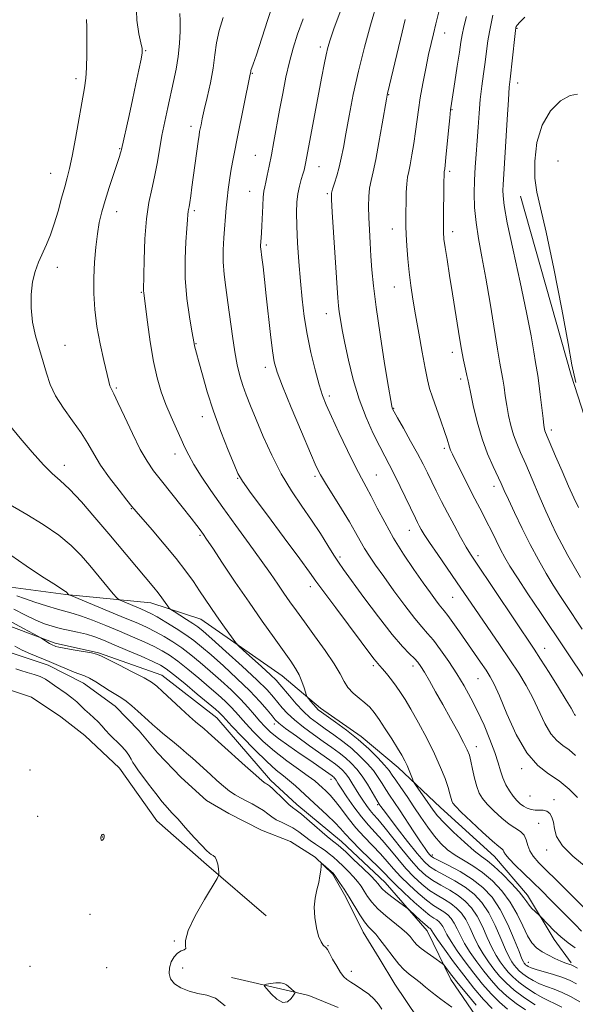
# Model space of a CAD drawing. Extents: x 2089800 to 2092700, y 297300 to 300200.
# Drawn here: x 2091565 to 2091737, y 299007 to 299311 of the extents above; entities that cross this region are included whole.
import ezdxf

# ---------------------------------------------------------------- set-up
doc = ezdxf.new("R2010")
doc.units = 0
doc.header["$MEASUREMENT"] = 0
doc.linetypes.add('rvrstm', pattern=[117.1, 50, -3.9, 0.5, -3.9, 0.5, -3.9, 0.5, -3.9, 50])
for name, color, linetype, lineweight in [('BREAKLINE DTM HARD', 7, 'Continuous', 0), ('CONTOUR INDEX', 41, 'Continuous', 13), ('CONTOUR INDEX DEPRESSION', 41, 'Continuous', 13), ('CONTOUR INTERMEDIATE', 44, 'Continuous', 0), ('SPOT ELEVATION DTM', 2, 'Continuous', 13), ('STREAM - RIVER SINGLE LINE', 142, 'rvrstm', 0)]:
    doc.layers.add(name, color=color, linetype=linetype, lineweight=lineweight)

msp = doc.modelspace()

# ---------------------------------------------------------------- linework, layer by layer
at = {"layer": 'BREAKLINE DTM HARD'}
for points in [[(2091719.67, 299256.21, 909.23), (2091735.27, 299201.04, 909.86), (2091756.75, 299134.42, 909.73), (2091772.57, 299102.71, 909.05), (2091786.97, 299079.84, 908.06), (2091800.91, 299057.41, 908.19), (2091820.72, 299025.29, 907.97), (2091831.94, 299009.91, 908.06), (2091842.29, 298993.2, 907.74), (2091854.41, 298976.06, 907.33)], [(2091562.69, 299135.7, 876.81), (2091579.62, 299133.45, 877.89), (2091605.81, 299130.9, 881.32), (2091621.15, 299125.82, 883.13), (2091646.28, 299108.37, 885.1), (2091658.06, 299098.43, 886.51), (2091670.62, 299089.7, 886.51), (2091681.99, 299080.16, 887.39), (2091694.99, 299067.81, 889.08), (2091711.65, 299052.69, 889.16), (2091721.83, 299040.71, 888.52), (2091730.02, 299027.11, 887.39), (2091735.32, 299019.92, 886.27)], [(2091533.73, 299127.73, 871.2), (2091556.77, 299125.75, 870.88), (2091576.32, 299118.43, 872.33), (2091589.63, 299115.46, 872.1), (2091609.17, 299108.58, 872.73), (2091626.13, 299095.47, 873.14), (2091642.7, 299076.16, 872.42), (2091650.74, 299068.72, 872.55), (2091664.58, 299057.35, 872.82), (2091677.99, 299044.65, 872.82), (2091690.98, 299029.73, 871.33), (2091698.21, 299014.76, 869.39), (2091708.54, 298999.81, 868.13), (2091721.52, 298985.78, 867.59), (2091730.03, 298976.57, 867.64)], [(2091641.3, 299034.34, 868.55), (2091622.93, 299050.2, 870.39), (2091607.68, 299063.62, 870.76), (2091596.09, 299079.86, 870.69), (2091585.5, 299089.94, 870.66), (2091578.04, 299095.72, 870.86), (2091569.03, 299101.8, 870.99), (2091560.05, 299104.8, 871.26)], [(2091630.69, 299015.41, 869.72), (2091647.08, 299011.56, 870.19), (2091654.5, 299009.79, 869.76), (2091663.49, 299006.18, 869.49)]]:
    msp.add_polyline3d(points, dxfattribs=at)
at = {"layer": 'CONTOUR INDEX', "flags": 128}
for points, elevation in [([(2091628.061, 299311.323), (2091626.819, 299307.319), (2091626.051, 299303.524), (2091625.543, 299299.739), (2091624.98, 299295.663), (2091624.138, 299291.148), (2091623.156, 299286.655), (2091622.264, 299282.797), (2091621.639, 299280.035), (2091621.248, 299278.213), (2091620.826, 299276.122), (2091620.634, 299274.988), (2091620.354, 299273.067), (2091618.465, 299259.011), (2091618.082, 299256.28), (2091617.776, 299254.266), (2091617.549, 299252.976), (2091617.391, 299252.148), (2091617.289, 299251.451), (2091617.219, 299250.532), (2091617.118, 299248.957), (2091616.911, 299246.268), (2091616.578, 299242.154), (2091616.316, 299236.897), (2091616.374, 299230.923), (2091616.907, 299224.721), (2091617.697, 299219.023), (2091618.429, 299214.621), (2091619.092, 299210.803), (2091619.247, 299210.121), (2091619.897, 299207.798), (2091620.606, 299205.189), (2091621.693, 299201.146), (2091623.184, 299195.934), (2091625.092, 299189.959), (2091627.354, 299183.701), (2091629.608, 299177.923), (2091631.421, 299173.458), (2091632.61, 299170.706), (2091634.012, 299168.331), (2091636.718, 299164.564), (2091641.377, 299158.273), (2091646.873, 299150.874), (2091651.65, 299144.418), (2091654.632, 299140.327), (2091656.66, 299137.504), (2091659.058, 299134.221), (2091662.741, 299129.279), (2091674.505, 299113.617), (2091675.188, 299112.748), (2091675.695, 299112.172), (2091676.277, 299111.54), (2091677.137, 299110.561), (2091678.401, 299109.037), (2091679.902, 299107.151), (2091681.397, 299105.183), (2091682.737, 299103.278), (2091684.136, 299101.068), (2091685.902, 299098.051), (2091688.219, 299093.921), (2091690.786, 299089.141), (2091693.18, 299084.368), (2091695.063, 299080.16), (2091696.431, 299076.67), (2091697.363, 299073.952), (2091697.946, 299072.019), (2091698.531, 299069.837), (2091698.835, 299069.14), (2091699.637, 299068.156), (2091701.427, 299066.369), (2091704.453, 299063.5), (2091707.995, 299060.215), (2091711.094, 299057.421), (2091713.02, 299055.785), (2091713.965, 299055.031), (2091714.353, 299054.643), (2091714.597, 299054.161), (2091715.075, 299053.34), (2091716.154, 299051.989), (2091718.082, 299049.989), (2091720.63, 299047.513), (2091723.452, 299044.807), (2091726.256, 299042.074), (2091728.981, 299039.363), (2091731.621, 299036.681), (2091736.483, 299031.672), (2091738.496, 299029.689)], 890), ([(2091684.147, 299310.656), (2091682.708, 299304.668), (2091678.675, 299287.826), (2091678.576, 299287.349), (2091678.358, 299286.098), (2091677.084, 299278.494), (2091676.088, 299272.758), (2091675.096, 299267.483), (2091674.272, 299263.712), (2091673.645, 299261.042), (2091673.213, 299258.71), (2091672.971, 299256.083), (2091672.894, 299253.047), (2091672.952, 299249.62), (2091673.116, 299245.839), (2091673.349, 299241.83), (2091673.612, 299237.74), (2091673.903, 299233.553), (2091674.365, 299228.6), (2091675.177, 299222.05), (2091676.424, 299213.546), (2091677.827, 299204.641), (2091679.013, 299197.361), (2091679.705, 299193.193), (2091680.01, 299191.468), (2091680.131, 299190.975), (2091680.284, 299190.618), (2091680.745, 299189.762), (2091681.803, 299187.886), (2091683.62, 299184.688), (2091685.839, 299180.749), (2091687.977, 299176.871), (2091689.669, 299173.655), (2091691.039, 299170.912), (2091693.75, 299165.353), (2091695.363, 299162.135), (2091697.2, 299158.584), (2091699.239, 299154.771), (2091701.253, 299151.103), (2091702.963, 299148.073), (2091704.259, 299145.896), (2091705.692, 299143.681), (2091723.895, 299116.554), (2091725.893, 299113.489), (2091728.533, 299109.349), (2091731.392, 299104.799), (2091733.801, 299100.881), (2091735.269, 299098.382), (2091735.996, 299097.066), (2091736.357, 299096.444), (2091736.664, 299096.091)], 900), ([(2091737.265, 299287.676), (2091734.999, 299287.293), (2091732.051, 299285.57), (2091728.949, 299282.485), (2091726.347, 299278.13), (2091724.756, 299272.727), (2091724.096, 299266.999), (2091724.143, 299261.796), (2091724.722, 299257.498), (2091725.854, 299252.594), (2091727.613, 299245.101), (2091729.958, 299233.908), (2091732.408, 299221.396), (2091734.372, 299210.817), (2091735.544, 299204.217), (2091736.771, 299198.824)], 910), ([(2091560.741, 299162.056), (2091567.531, 299158.098), (2091572.61, 299154.988), (2091577.465, 299151.685), (2091581.279, 299148.538), (2091584.287, 299145.482), (2091586.991, 299142.344), (2091594.226, 299133.688), (2091595.333, 299132.397), (2091596.059, 299131.791), (2091597.025, 299131.349), (2091602.672, 299129.018), (2091604.246, 299128.346), (2091605.766, 299127.611), (2091607.724, 299126.534), (2091610.442, 299124.929), (2091613.558, 299123.001), (2091616.536, 299121.051), (2091619.028, 299119.259), (2091621.436, 299117.316), (2091624.346, 299114.791), (2091628.134, 299111.413), (2091632.331, 299107.559), (2091636.254, 299103.766), (2091639.354, 299100.493), (2091641.608, 299097.882), (2091643.127, 299095.999), (2091644.129, 299094.792), (2091645.263, 299093.734), (2091647.286, 299092.182), (2091650.665, 299089.717), (2091654.698, 299086.814), (2091660.987, 299082.326), (2091662.663, 299081.107), (2091663.831, 299080.185), (2091664.843, 299079.267), (2091665.806, 299078.224), (2091666.768, 299076.965), (2091667.768, 299075.432), (2091669.922, 299071.875), (2091671.075, 299070.062), (2091672.23, 299068.364), (2091673.333, 299066.886), (2091674.393, 299065.626), (2091675.681, 299064.158), (2091677.535, 299061.952), (2091683.145, 299054.934), (2091686.014, 299051.441), (2091688.386, 299048.799), (2091690.479, 299046.858), (2091692.656, 299045.286), (2091695.176, 299043.794), (2091697.865, 299042.279), (2091700.441, 299040.68), (2091702.686, 299038.918), (2091704.63, 299036.833), (2091706.364, 299034.247), (2091707.969, 299031.09), (2091709.465, 299027.726), (2091710.862, 299024.628), (2091712.173, 299022.154), (2091713.419, 299020.208), (2091714.626, 299018.576), (2091715.855, 299017.064), (2091717.292, 299015.552), (2091719.162, 299013.939), (2091721.575, 299012.184), (2091724.191, 299010.486), (2091726.563, 299009.106), (2091728.414, 299008.183), (2091730.171, 299007.373), (2091732.434, 299006.213)], 880), ([(2091563.865, 299117.471), (2091566.151, 299116.288), (2091568.745, 299115.124), (2091574.492, 299112.783), (2091577.356, 299111.555), (2091579.988, 299110.406), (2091582.2, 299109.49), (2091585.341, 299108.375), (2091586.892, 299107.654), (2091588.802, 299106.523), (2091592.985, 299103.826), (2091596.496, 299101.7), (2091598.18, 299100.546), (2091599.972, 299099.106), (2091601.78, 299097.511), (2091604.937, 299094.597), (2091606.314, 299093.35), (2091607.767, 299092.093), (2091609.422, 299090.726), (2091613.109, 299087.722), (2091614.977, 299086.151), (2091616.82, 299084.557), (2091618.633, 299082.947), (2091624.133, 299077.927), (2091626.136, 299076.121), (2091628.155, 299074.375), (2091630.069, 299072.853), (2091631.801, 299071.666), (2091633.445, 299070.709), (2091635.139, 299069.822), (2091636.968, 299068.879), (2091638.807, 299067.88), (2091640.478, 299066.858), (2091641.867, 299065.847), (2091643.121, 299064.888), (2091644.448, 299064.023), (2091646.005, 299063.263), (2091647.743, 299062.485), (2091649.559, 299061.535), (2091651.368, 299060.316), (2091654.864, 299057.618), (2091656.522, 299056.456), (2091658.08, 299055.433), (2091659.499, 299054.48), (2091660.771, 299053.52), (2091662.021, 299052.462), (2091663.4, 299051.209), (2091665.005, 299049.705), (2091666.685, 299048.062), (2091668.233, 299046.433), (2091669.497, 299044.927), (2091670.548, 299043.48), (2091671.514, 299041.987), (2091672.541, 299040.354), (2091673.851, 299038.547), (2091675.685, 299036.547), (2091678.149, 299034.378), (2091683.146, 299030.395), (2091684.711, 299029.006), (2091685.667, 299027.979), (2091686.928, 299026.347), (2091687.764, 299025.45), (2091689.057, 299024.329), (2091690.916, 299022.935), (2091692.944, 299021.508), (2091695.565, 299019.705), (2091696.047, 299019.278), (2091696.473, 299018.718), (2091697.216, 299017.694), (2091698.482, 299016.027), (2091700.436, 299013.572), (2091703.116, 299010.331), (2091706.049, 299006.89)], 870), ([(2091628.719, 299006.676), (2091625.735, 299008.966), (2091622.998, 299009.949), (2091620.319, 299010.455), (2091617.596, 299011.167), (2091615.075, 299012.188), (2091613.089, 299013.473), (2091611.892, 299014.977), (2091611.419, 299016.64), (2091611.524, 299018.401), (2091612.067, 299020.17), (2091612.929, 299021.751), (2091613.996, 299022.921), (2091615.127, 299023.551), (2091616.073, 299023.892), (2091616.558, 299024.292), (2091616.484, 299025.116), (2091616.468, 299026.811), (2091617.304, 299029.845), (2091619.489, 299034.385), (2091622.327, 299039.399), (2091626.228, 299045.899), (2091626.724, 299046.987), (2091626.737, 299047.75), (2091626.616, 299048.905), (2091626.401, 299050.3), (2091626.056, 299051.568), (2091625.564, 299052.429), (2091624.985, 299052.96), (2091624.398, 299053.323), (2091623.813, 299053.718), (2091622.952, 299054.497), (2091621.47, 299056.051), (2091619.177, 299058.581), (2091616.516, 299061.553), (2091614.084, 299064.246), (2091612.302, 299066.165), (2091610.872, 299067.726), (2091609.314, 299069.573), (2091607.302, 299072.138), (2091605.113, 299075.018), (2091601.813, 299079.422), (2091600.92, 299080.668), (2091600.291, 299081.671), (2091599.719, 299082.721), (2091599.011, 299083.916), (2091597.976, 299085.308), (2091596.504, 299086.911), (2091593.188, 299090.227), (2091591.854, 299091.662), (2091590.701, 299092.951), (2091589.544, 299094.178), (2091588.243, 299095.411), (2091586.859, 299096.652), (2091585.5, 299097.889), (2091582.942, 299100.351), (2091581.472, 299101.617), (2091579.731, 299102.922), (2091576.148, 299105.402), (2091574.681, 299106.444), (2091573.296, 299107.34), (2091571.727, 299108.111), (2091569.802, 299108.784), (2091567.717, 299109.394), (2091565.759, 299109.98), (2091564.149, 299110.574)], 870), ([(2091645.713, 299013.767), (2091644.255, 299013.717), (2091642.708, 299013.515), (2091641.447, 299013.297), (2091640.788, 299013.123), (2091640.81, 299012.751), (2091641.532, 299011.861), (2091642.91, 299010.313), (2091644.655, 299008.678), (2091646.415, 299007.707), (2091647.895, 299007.913), (2091649.024, 299008.87), (2091649.785, 299009.913), (2091650.175, 299010.533), (2091650.23, 299010.84), (2091649.996, 299011.096), (2091648.25, 299012.621), (2091647.586, 299013.156), (2091646.797, 299013.565), (2091645.713, 299013.767)], 870)]:
    msp.add_lwpolyline(points, dxfattribs=dict(at, elevation=elevation))
at = {"layer": 'CONTOUR INDEX DEPRESSION', "elevation": 870, "flags": 128}
msp.add_lwpolyline([(2091590.716, 299057.598), (2091590.502, 299057.785), (2091590.392, 299058.23), (2091590.413, 299058.746), (2091590.574, 299059.171), (2091590.824, 299059.449), (2091591.093, 299059.551), (2091591.319, 299059.457), (2091591.45, 299059.185), (2091591.441, 299058.762), (2091591.268, 299058.244), (2091590.997, 299057.793), (2091590.716, 299057.598)], dxfattribs=at)
at = {"layer": 'CONTOUR INTERMEDIATE', "flags": 128}
for points, elevation in [([(2091601.24, 299316.254), (2091601.427, 299310.498), (2091602.062, 299306.285), (2091602.735, 299303.473), (2091603.108, 299301.787), (2091603.119, 299300.422), (2091602.777, 299298.441), (2091602.105, 299295.146), (2091601.194, 299290.81), (2091600.149, 299285.944), (2091599.081, 299281.065), (2091596.774, 299270.617), (2091596.66, 299270.16), (2091596.486, 299269.578), (2091596.112, 299268.428), (2091594.285, 299262.947), (2091592.958, 299258.908), (2091591.686, 299254.885), (2091590.677, 299251.388), (2091589.91, 299248.128), (2091589.309, 299244.619), (2091588.818, 299240.498), (2091588.451, 299235.896), (2091588.244, 299231.066), (2091588.239, 299226.201), (2091588.508, 299221.239), (2091589.131, 299216.057), (2091590.128, 299210.664), (2091591.266, 299205.616), (2091592.868, 299199.105), (2091593.206, 299197.791), (2091593.434, 299197.117), (2091593.737, 299196.511), (2091594.377, 299195.271), (2091595.63, 299192.665), (2091597.654, 299188.287), (2091600.108, 299183.039), (2091602.533, 299178.15), (2091604.618, 299174.498), (2091606.656, 299171.556), (2091609.095, 299168.443), (2091615.462, 299160.465), (2091618.225, 299156.972), (2091619.982, 299154.7), (2091620.942, 299153.407), (2091622.019, 299151.88), (2091622.984, 299150.474), (2091624.85, 299147.699), (2091627.914, 299143.1), (2091631.82, 299137.265), (2091636.042, 299131.039), (2091640.107, 299125.174), (2091643.74, 299120.035), (2091648.884, 299112.876), (2091650.4, 299110.633), (2091651.493, 299108.664), (2091652.356, 299106.615), (2091653.016, 299104.679), (2091653.719, 299102.345), (2091653.946, 299101.873), (2091654.336, 299101.367), (2091655.02, 299100.532), (2091655.869, 299099.519), (2091656.689, 299098.587), (2091657.396, 299097.889), (2091658.349, 299097.147), (2091662.703, 299094.083), (2091666.072, 299091.607), (2091669.626, 299088.78), (2091672.916, 299085.844), (2091675.712, 299083.087), (2091677.831, 299080.807), (2091679.205, 299079.167), (2091680.197, 299077.792), (2091681.282, 299076.172), (2091682.821, 299073.919), (2091684.742, 299071.13), (2091686.857, 299068.021), (2091689.008, 299064.81), (2091691.132, 299061.713), (2091693.192, 299058.942), (2091695.183, 299056.653), (2091697.234, 299054.755), (2091699.509, 299053.1), (2091702.122, 299051.524), (2091705.002, 299049.817), (2091708.031, 299047.758), (2091711.078, 299045.174), (2091713.974, 299042.101), (2091716.536, 299038.626), (2091718.637, 299034.893), (2091720.361, 299031.282), (2091721.844, 299028.229), (2091723.227, 299026.045), (2091724.666, 299024.526), (2091726.32, 299023.339), (2091728.271, 299022.226), (2091730.291, 299021.218), (2091732.073, 299020.42), (2091733.382, 299019.901), (2091734.266, 299019.599), (2091734.846, 299019.418), (2091735.289, 299019.249), (2091735.963, 299018.932), (2091737.282, 299018.296)], 886), ([(2091643.565, 299315.802), (2091641.726, 299310.324), (2091638.304, 299299.788), (2091637.338, 299296.878), (2091636.646, 299294.915), (2091636.551, 299294.597), (2091636.408, 299293.816), (2091632.423, 299273.966), (2091631.576, 299269.813), (2091630.95, 299266.683), (2091630.457, 299263.972), (2091630.023, 299261.188), (2091629.639, 299258.313), (2091629.314, 299255.448), (2091629.046, 299252.649), (2091628.26, 299243.344), (2091628.051, 299239.704), (2091628.052, 299235.936), (2091628.354, 299232.102), (2091628.889, 299228.025), (2091629.546, 299223.466), (2091630.942, 299213.04), (2091631.665, 299208.188), (2091632.413, 299204.195), (2091633.222, 299200.879), (2091634.13, 299197.907), (2091635.194, 299194.935), (2091636.524, 299191.565), (2091638.246, 299187.39), (2091640.446, 299182.174), (2091643.061, 299176.374), (2091645.987, 299170.623), (2091649.11, 299165.415), (2091652.268, 299160.712), (2091655.29, 299156.336), (2091658.017, 299152.192), (2091660.348, 299148.491), (2091662.197, 299145.526), (2091663.613, 299143.358), (2091665.188, 299141.127), (2091671.457, 299132.547), (2091675.931, 299126.531), (2091680.124, 299121.122), (2091683.291, 299117.405), (2091685.491, 299115.127), (2091686.986, 299113.698), (2091688.046, 299112.56), (2091688.974, 299111.287), (2091690.08, 299109.485), (2091691.608, 299106.855), (2091693.528, 299103.479), (2091695.744, 299099.533), (2091698.12, 299095.258), (2091700.369, 299091.159), (2091702.165, 299087.804), (2091703.287, 299085.548), (2091703.931, 299083.882), (2091704.397, 299082.077), (2091704.929, 299079.62), (2091705.55, 299076.832), (2091706.227, 299074.245), (2091706.973, 299072.236), (2091707.968, 299070.558), (2091709.438, 299068.807), (2091711.509, 299066.711), (2091713.901, 299064.532), (2091716.236, 299062.665), (2091719.716, 299060.381), (2091720.788, 299059.292), (2091721.454, 299057.812), (2091721.945, 299056.088), (2091722.54, 299054.373), (2091723.545, 299052.77), (2091725.371, 299050.77), (2091732.97, 299043.245), (2091746.047, 299030.203)], 892), ([(2091665.968, 299318.11), (2091662.179, 299307.761), (2091661.025, 299304.46), (2091660.308, 299302.07), (2091659.768, 299299.762), (2091659.179, 299296.834), (2091658.469, 299293.085), (2091653.438, 299266.336), (2091653.232, 299265.302), (2091652.985, 299264.251), (2091652.63, 299262.978), (2091652.134, 299261.319), (2091651.586, 299259.294), (2091651.11, 299256.969), (2091650.807, 299254.342), (2091650.697, 299251.14), (2091650.774, 299247.023), (2091651.029, 299241.809), (2091651.416, 299235.938), (2091651.881, 299230.008), (2091652.397, 299224.465), (2091653.045, 299219.145), (2091653.929, 299213.735), (2091655.103, 299208.08), (2091656.411, 299202.66), (2091657.64, 299198.114), (2091658.681, 299194.791), (2091659.816, 299191.887), (2091661.429, 299188.309), (2091663.749, 299183.343), (2091666.395, 299177.789), (2091668.832, 299172.828), (2091670.68, 299169.287), (2091672.17, 299166.578), (2091673.685, 299163.759), (2091675.548, 299160.098), (2091677.837, 299155.687), (2091680.567, 299150.825), (2091683.686, 299145.832), (2091686.866, 299141.097), (2091689.71, 299137.028), (2091691.91, 299133.937), (2091693.506, 299131.744), (2091694.627, 299130.275), (2091696.215, 299128.371), (2091697.287, 299126.984), (2091698.882, 299124.775), (2091700.888, 299121.92), (2091707.402, 299112.552), (2091709.112, 299110.063), (2091710.393, 299108.095), (2091711.596, 299105.826), (2091713.18, 299102.217), (2091715.487, 299096.661), (2091718.386, 299090.268), (2091721.627, 299084.579), (2091724.987, 299080.722), (2091728.345, 299078.172), (2091731.603, 299075.989), (2091734.643, 299073.478), (2091737.254, 299070.902)], 896), ([(2091675.826, 299317.066), (2091673.492, 299308.883), (2091671.64, 299302.139), (2091669.767, 299294.754), (2091668.16, 299287.551), (2091666.864, 299281), (2091665.858, 299275.479), (2091665.104, 299271.229), (2091664.48, 299267.937), (2091663.846, 299265.149), (2091663.108, 299262.53), (2091662.371, 299260.204), (2091661.785, 299258.414), (2091661.473, 299257.126), (2091661.443, 299255.206), (2091661.671, 299251.25), (2091663.407, 299224.933), (2091663.609, 299222.414), (2091663.831, 299220.539), (2091664.181, 299218.214), (2091664.729, 299215.063), (2091665.538, 299210.891), (2091666.661, 299205.626), (2091668.124, 299199.701), (2091669.948, 299193.673), (2091672.097, 299188.045), (2091674.323, 299183.108), (2091676.321, 299179.096), (2091677.894, 299176.081), (2091679.266, 299173.478), (2091680.768, 299170.539), (2091682.611, 299166.777), (2091687.293, 299156.994), (2091687.982, 299155.59), (2091688.496, 299154.588), (2091689.088, 299153.509), (2091690.052, 299151.923), (2091691.693, 299149.415), (2091694.178, 299145.759), (2091699.942, 299137.39), (2091706.929, 299127.16), (2091713.244, 299118.003), (2091716.42, 299113.329), (2091719.142, 299109.182), (2091721.454, 299105.37), (2091723.491, 299101.549), (2091727.191, 299093.667), (2091728.992, 299090.511), (2091730.834, 299088.398), (2091732.727, 299086.939), (2091734.672, 299085.564), (2091736.679, 299083.807)], 898), ([(2091614.767, 299312.482), (2091614.874, 299310.274), (2091614.844, 299307.112), (2091614.636, 299303.292), (2091614.225, 299299.267), (2091613.599, 299295.386), (2091612.808, 299291.582), (2091610.977, 299283.566), (2091610.056, 299279.272), (2091609.207, 299274.893), (2091608.459, 299270.522), (2091607.742, 299266.264), (2091606.96, 299262.228), (2091606.058, 299258.4), (2091605.157, 299254.282), (2091604.418, 299249.254), (2091603.96, 299243.026), (2091603.729, 299236.635), (2091603.541, 299227.18), (2091603.585, 299226.315), (2091604.754, 299217.369), (2091605.618, 299211.311), (2091606.632, 299205.283), (2091607.742, 299200.216), (2091608.981, 299195.948), (2091610.404, 299192.045), (2091612.02, 299188.188), (2091613.664, 299184.532), (2091615.123, 299181.346), (2091616.288, 299178.762), (2091617.456, 299176.354), (2091619.028, 299173.554), (2091621.321, 299169.913), (2091624.32, 299165.45), (2091627.932, 299160.299), (2091631.997, 299154.664), (2091636.103, 299149.033), (2091639.776, 299143.964), (2091642.665, 299139.869), (2091644.92, 299136.585), (2091646.812, 299133.805), (2091648.619, 299131.205), (2091650.627, 299128.398), (2091653.128, 299124.981), (2091656.254, 299120.737), (2091659.518, 299116.199), (2091662.275, 299112.088), (2091664.083, 299108.947), (2091665.309, 299106.613), (2091666.522, 299104.747), (2091668.143, 299103.066), (2091669.998, 299101.505), (2091671.765, 299100.057), (2091673.225, 299098.662), (2091674.569, 299097.051), (2091676.095, 299094.907), (2091677.989, 299092.058), (2091680.011, 299088.918), (2091681.811, 299086.049), (2091683.128, 299083.865), (2091684.053, 299082.188), (2091684.768, 299080.691), (2091685.412, 299079.141), (2091685.966, 299077.687), (2091686.371, 299076.57), (2091686.624, 299075.912), (2091686.94, 299075.351), (2091687.591, 299074.408), (2091690.193, 299070.687), (2091692.8, 299066.923), (2091694.141, 299065.215), (2091696.128, 299063.065), (2091699.053, 299060.202), (2091702.399, 299057.11), (2091705.44, 299054.462), (2091707.677, 299052.697), (2091709.499, 299051.334), (2091711.516, 299049.659), (2091714.135, 299047.186), (2091716.936, 299044.335), (2091719.293, 299041.756), (2091720.761, 299039.93), (2091721.619, 299038.687), (2091722.326, 299037.689), (2091723.223, 299036.682), (2091724.187, 299035.738), (2091725.455, 299034.575), (2091725.899, 299034.129), (2091728.107, 299031.807), (2091730.009, 299029.892), (2091732.155, 299027.893), (2091734.349, 299026.089), (2091736.579, 299024.497)], 888), ([(2091694.549, 299312.993), (2091693.62, 299309.385), (2091692.847, 299306.279), (2091692.147, 299303.293), (2091691.391, 299299.863), (2091690.498, 299295.618), (2091689.577, 299290.98), (2091688.783, 299286.565), (2091688.221, 299282.817), (2091687.375, 299276.131), (2091686.844, 299272.493), (2091686.255, 299268.917), (2091685.698, 299265.908), (2091685.243, 299263.775), (2091684.899, 299262.047), (2091684.657, 299260.059), (2091684.506, 299257.351), (2091684.42, 299254.28), (2091684.373, 299251.408), (2091684.348, 299249.103), (2091684.364, 299246.963), (2091684.454, 299244.391), (2091684.645, 299240.962), (2091684.942, 299236.939), (2091685.347, 299232.757), (2091685.868, 299228.703), (2091686.529, 299224.476), (2091687.36, 299219.629), (2091688.361, 299213.946), (2091689.399, 299208.141), (2091690.314, 299203.164), (2091691.01, 299199.648), (2091691.668, 299196.977), (2091692.533, 299194.221), (2091693.759, 299190.73), (2091695.121, 299186.961), (2091696.3, 299183.651), (2091697.06, 299181.353), (2091697.8, 299178.886), (2091698.145, 299177.976), (2091698.718, 299176.733), (2091701.203, 299171.682), (2091703.007, 299168.061), (2091704.82, 299164.48), (2091706.422, 299161.406), (2091707.862, 299158.673), (2091709.264, 299155.956), (2091710.714, 299153.031), (2091712.169, 299150.058), (2091713.549, 299147.293), (2091714.86, 299144.839), (2091716.443, 299142.167), (2091718.722, 299138.596), (2091721.968, 299133.672), (2091725.842, 299127.872), (2091740.638, 299105.81)], 902), ([(2091585.928, 299310.665), (2091586.028, 299308.305), (2091586.098, 299304.506), (2091586.099, 299300.001), (2091586, 299295.806), (2091585.763, 299292.582), (2091585.332, 299289.573), (2091582.604, 299274.035), (2091581.581, 299268.567), (2091580.752, 299264.731), (2091580.022, 299261.913), (2091579.241, 299259.109), (2091578.291, 299255.574), (2091577.202, 299251.588), (2091576.036, 299247.692), (2091574.845, 299244.301), (2091573.642, 299241.341), (2091571.224, 299235.916), (2091570.146, 299233.039), (2091569.327, 299229.766), (2091568.886, 299225.956), (2091568.881, 299221.764), (2091569.352, 299217.418), (2091570.29, 299213.124), (2091571.479, 299209.005), (2091572.652, 299205.158), (2091573.652, 299201.626), (2091574.775, 299198.219), (2091576.429, 299194.689), (2091578.858, 299190.878), (2091581.665, 299186.985), (2091584.289, 299183.297), (2091586.35, 299179.991), (2091588.19, 299176.801), (2091590.327, 299173.353), (2091593.087, 299169.449), (2091596.011, 299165.606), (2091598.441, 299162.518), (2091599.979, 299160.589), (2091601.242, 299159.065), (2091606.163, 299153.357), (2091609.916, 299148.95), (2091613.584, 299144.5), (2091616.556, 299140.662), (2091618.896, 299137.418), (2091620.834, 299134.585), (2091624.283, 299129.457), (2091626.062, 299126.856), (2091627.971, 299124.123), (2091631.166, 299119.627), (2091632.003, 299118.495), (2091632.809, 299117.63), (2091634.278, 299116.292), (2091639.909, 299111.213), (2091642.626, 299108.716), (2091644.387, 299107.015), (2091645.562, 299105.734), (2091648.464, 299102.204), (2091650.549, 299099.778), (2091652.763, 299097.423), (2091654.918, 299095.453), (2091657.102, 299093.738), (2091659.474, 299092.04), (2091662.131, 299090.164), (2091664.936, 299088.107), (2091667.694, 299085.915), (2091670.233, 299083.638), (2091672.474, 299081.353), (2091674.359, 299079.144), (2091675.867, 299077.077), (2091677.105, 299075.151), (2091678.217, 299073.347), (2091679.35, 299071.594), (2091682.384, 299067.055), (2091686.845, 299060.255), (2091688.864, 299057.2), (2091690.284, 299055.119), (2091691.178, 299053.879), (2091691.719, 299053.185), (2091692.139, 299052.742), (2091692.913, 299052.248), (2091694.572, 299051.399), (2091697.451, 299049.968), (2091701.083, 299048.029), (2091704.806, 299045.732), (2091708.086, 299043.156), (2091710.927, 299040.11), (2091713.462, 299036.332), (2091715.777, 299031.759), (2091717.76, 299027.127), (2091719.248, 299023.373), (2091720.144, 299021.177), (2091720.601, 299020.195), (2091720.838, 299019.829), (2091721.042, 299019.577), (2091721.282, 299019.325), (2091721.594, 299019.057), (2091722.058, 299018.748), (2091722.933, 299018.354), (2091724.518, 299017.822), (2091729.88, 299016.28), (2091732.688, 299015.36), (2091734.98, 299014.404), (2091736.914, 299013.419)], 884), ([(2091652.722, 299310.881), (2091650.974, 299306.111), (2091649.624, 299301.873), (2091648.494, 299297.607), (2091647.435, 299292.89), (2091646.42, 299287.838), (2091645.455, 299282.702), (2091643.7, 299273.071), (2091642.932, 299268.927), (2091642.253, 299265.431), (2091641.676, 299262.63), (2091641.217, 299260.549), (2091640.881, 299259.103), (2091640.638, 299257.777), (2091640.449, 299255.951), (2091640.283, 299253.218), (2091640.002, 299247.095), (2091639.891, 299244.909), (2091639.798, 299243.413), (2091639.625, 299241.039), (2091639.624, 299240.531), (2091639.671, 299239.971), (2091640.009, 299237.294), (2091640.351, 299234.47), (2091640.81, 299230.519), (2091641.374, 299225.479), (2091642.683, 299213.582), (2091643.276, 299208.576), (2091643.814, 299205.105), (2091644.678, 299201.999), (2091646.343, 299197.653), (2091649.063, 299191.051), (2091652.222, 299183.537), (2091654.981, 299177.045), (2091656.767, 299172.942), (2091658.054, 299170.333), (2091659.58, 299167.756), (2091664.539, 299159.88), (2091667.027, 299155.824), (2091668.896, 299152.575), (2091670.32, 299149.971), (2091671.628, 299147.655), (2091673.124, 299145.274), (2091675.027, 299142.49), (2091677.534, 299138.971), (2091680.71, 299134.583), (2091684.094, 299129.997), (2091687.095, 299126.084), (2091689.306, 299123.429), (2091691.054, 299121.459), (2091692.848, 299119.316), (2091695.07, 299116.35), (2091697.568, 299112.762), (2091700.061, 299108.964), (2091702.334, 299105.258), (2091704.426, 299101.519), (2091706.444, 299097.515), (2091708.445, 299093.129), (2091710.285, 299088.719), (2091711.771, 299084.759), (2091712.787, 299081.595), (2091713.529, 299079.064), (2091714.268, 299076.876), (2091715.212, 299074.807), (2091716.311, 299072.895), (2091717.449, 299071.244), (2091718.538, 299069.931), (2091719.594, 299068.923), (2091720.66, 299068.155), (2091721.771, 299067.579), (2091722.939, 299067.189), (2091724.164, 299066.992), (2091725.435, 299066.957), (2091726.674, 299066.911), (2091727.788, 299066.64), (2091728.699, 299065.966), (2091729.38, 299064.848), (2091729.82, 299063.276), (2091730.118, 299061.249), (2091730.822, 299058.793), (2091732.59, 299055.945), (2091735.824, 299052.758), (2091739.899, 299049.361)], 894), ([(2091703.075, 299311.582), (2091702.23, 299308.396), (2091701.682, 299305.972), (2091701.295, 299303.686), (2091700.851, 299300.648), (2091700.203, 299296.312), (2091699.467, 299291.508), (2091698.416, 299284.801), (2091698.146, 299282.858), (2091697.876, 299280.365), (2091697.506, 299276.505), (2091696.729, 299268.187), (2091696.487, 299265.794), (2091696.347, 299264.621), (2091696.204, 299263.746), (2091696.149, 299262.798), (2091696.091, 299260.578), (2091696.024, 299256.703), (2091695.964, 299252.082), (2091695.931, 299247.947), (2091695.955, 299245.146), (2091696.105, 299243), (2091696.457, 299240.444), (2091697.061, 299236.655), (2091697.859, 299231.768), (2091698.762, 299226.158), (2091700.593, 299214.489), (2091701.428, 299209.486), (2091702.157, 299205.635), (2091702.748, 299202.866), (2091703.175, 299200.985), (2091703.451, 299199.687), (2091703.739, 299198.23), (2091704.245, 299195.764), (2091705.127, 299191.72), (2091706.358, 299186.667), (2091707.867, 299181.458), (2091709.556, 299176.815), (2091711.224, 299172.942), (2091713.695, 299167.647), (2091714.665, 299165.507), (2091715.949, 299162.701), (2091717.835, 299158.676), (2091720.173, 299153.832), (2091722.704, 299148.808), (2091725.206, 299144.139), (2091727.589, 299139.953), (2091729.796, 299136.277), (2091731.791, 299133.105), (2091733.618, 299130.311), (2091738.697, 299122.722)], 904), ([(2091711.19, 299311.988), (2091710.623, 299309.495), (2091710.088, 299306.921), (2091709.632, 299304.077), (2091709.216, 299300.948), (2091708.779, 299297.563), (2091708.281, 299293.948), (2091707.766, 299290.115), (2091707.3, 299286.07), (2091706.93, 299281.841), (2091706.626, 299277.534), (2091706.34, 299273.276), (2091706.041, 299269.157), (2091705.76, 299265.127), (2091705.544, 299261.103), (2091705.45, 299256.996), (2091705.564, 299252.713), (2091705.98, 299248.156), (2091706.759, 299243.192), (2091707.823, 299237.549), (2091709.059, 299230.918), (2091710.351, 299223.252), (2091712.606, 299209.092), (2091713.353, 299204.759), (2091713.874, 299201.969), (2091714.265, 299199.768), (2091714.614, 299197.37), (2091714.985, 299194.668), (2091715.436, 299191.729), (2091716.015, 299188.635), (2091716.722, 299185.551), (2091717.55, 299182.663), (2091718.513, 299180.031), (2091719.718, 299177.215), (2091721.291, 299173.652), (2091723.288, 299169.012), (2091725.468, 299163.89), (2091727.518, 299159.113), (2091729.221, 299155.28), (2091730.755, 299152.062), (2091732.395, 299148.902), (2091734.324, 299145.407), (2091738.158, 299138.629)], 906), ([(2091720.987, 299311.423), (2091719.502, 299309.882), (2091718.676, 299308.947), (2091718.358, 299308.493), (2091718.293, 299308.293), (2091718.257, 299308.065), (2091718.16, 299307.303), (2091717.945, 299305.446), (2091716.465, 299292.275), (2091716.226, 299289.774), (2091715.951, 299285.906), (2091715.58, 299279.81), (2091714.801, 299266.431), (2091714.381, 299259.744), (2091714.291, 299258.073), (2091714.298, 299256.318), (2091714.644, 299253.35), (2091715.624, 299247.985), (2091717.393, 299239.584), (2091719.544, 299229.674), (2091721.533, 299220.328), (2091722.934, 299213.192), (2091723.811, 299208.216), (2091724.349, 299204.92), (2091725.021, 299200.932), (2091725.354, 299198.551), (2091725.777, 299195.052), (2091726.628, 299187.693), (2091726.902, 299185.55), (2091727.086, 299184.436), (2091727.233, 299183.869), (2091727.431, 299183.341), (2091730.492, 299176.101), (2091732.492, 299171.412), (2091734.484, 299166.875), (2091736.169, 299163.238), (2091737.569, 299160.283)], 908), ([(2091562.269, 299185.63), (2091565.555, 299181.647), (2091569.241, 299177.268), (2091572.675, 299173.438), (2091575.419, 299170.779), (2091577.893, 299168.609), (2091580.73, 299165.922), (2091584.382, 299161.987), (2091588.573, 299157.175), (2091592.847, 299152.13), (2091606.75, 299135.571), (2091608.04, 299133.957), (2091609.223, 299132.369), (2091610.245, 299130.925), (2091610.996, 299129.835), (2091611.453, 299129.21), (2091611.96, 299128.774), (2091612.952, 299128.151), (2091614.701, 299127.082), (2091616.824, 299125.769), (2091618.78, 299124.528), (2091620.261, 299123.501), (2091621.915, 299122.148), (2091624.626, 299119.754), (2091628.929, 299115.897), (2091633.953, 299111.331), (2091638.479, 299107.103), (2091641.586, 299104.009), (2091643.549, 299101.84), (2091646.296, 299098.498), (2091647.906, 299096.756), (2091650.024, 299094.802), (2091652.791, 299092.585), (2091655.9, 299090.276), (2091658.933, 299088.107), (2091661.559, 299086.245), (2091663.799, 299084.607), (2091665.763, 299083.05), (2091667.55, 299081.431), (2091669.236, 299079.618), (2091670.887, 299077.48), (2091672.528, 299074.987), (2091674.013, 299072.51), (2091676.15, 299068.808), (2091676.335, 299068.523), (2091676.607, 299068.126), (2091677.347, 299067.121), (2091678.97, 299064.981), (2091681.692, 299061.443), (2091684.921, 299057.302), (2091687.862, 299053.613), (2091689.965, 299051.156), (2091691.659, 299049.601), (2091693.614, 299048.342), (2091696.313, 299046.881), (2091699.474, 299045.154), (2091702.623, 299043.206), (2091705.386, 299041.037), (2091707.778, 299038.472), (2091709.913, 299035.29), (2091711.873, 299031.424), (2091713.613, 299027.426), (2091715.055, 299024), (2091716.158, 299021.666), (2091717.01, 299020.202), (2091717.732, 299019.202), (2091718.448, 299018.321), (2091719.287, 299017.439), (2091720.378, 299016.498), (2091721.816, 299015.466), (2091723.562, 299014.42), (2091725.54, 299013.464), (2091727.693, 299012.651), (2091730.026, 299011.826), (2091732.561, 299010.787), (2091735.272, 299009.407), (2091737.941, 299007.886)], 882), ([(2091562.672, 299145.515), (2091567.359, 299142.224), (2091572.072, 299139.12), (2091575.888, 299136.69), (2091579.508, 299134.401), (2091579.706, 299134.237), (2091580.381, 299133.462), (2091580.557, 299133.347), (2091581.421, 299132.975), (2091592.984, 299128.212), (2091597.917, 299126.167), (2091601.753, 299124.551), (2091604.707, 299123.233), (2091607.276, 299121.958), (2091609.871, 299120.514), (2091612.553, 299118.852), (2091615.296, 299116.962), (2091618.093, 299114.836), (2091620.993, 299112.462), (2091624.065, 299109.828), (2091627.317, 299106.957), (2091630.532, 299104.011), (2091633.432, 299101.183), (2091635.813, 299098.635), (2091637.752, 299096.389), (2091639.398, 299094.433), (2091640.937, 299092.713), (2091642.705, 299091.017), (2091645.076, 299089.093), (2091648.259, 299086.787), (2091651.793, 299084.352), (2091655.054, 299082.138), (2091657.546, 299080.426), (2091661.623, 299077.537), (2091661.899, 299077.32), (2091662.133, 299077.108), (2091662.355, 299076.867), (2091662.577, 299076.576), (2091662.851, 299076.16), (2091663.39, 299075.317), (2091664.452, 299073.692), (2091666.194, 299071.091), (2091668.378, 299067.959), (2091670.67, 299064.904), (2091672.815, 299062.363), (2091674.887, 299060.103), (2091677.039, 299057.722), (2091679.384, 299054.935), (2091681.867, 299051.923), (2091684.39, 299048.98), (2091686.874, 299046.356), (2091689.307, 299044.104), (2091691.698, 299042.229), (2091694.039, 299040.708), (2091696.255, 299039.404), (2091698.258, 299038.154), (2091699.986, 299036.798), (2091701.481, 299035.195), (2091702.816, 299033.205), (2091704.064, 299030.756), (2091705.318, 299028.025), (2091706.669, 299025.255), (2091708.187, 299022.643), (2091709.828, 299020.214), (2091711.521, 299017.949), (2091713.254, 299015.811), (2091715.248, 299013.697), (2091717.781, 299011.486), (2091720.963, 299009.138), (2091724.248, 299006.921)], 878), ([(2091564.533, 299133.053), (2091566.833, 299132.166), (2091570.044, 299131.066), (2091573.67, 299129.911), (2091577.006, 299128.922), (2091581.823, 299127.617), (2091584.42, 299126.774), (2091587.857, 299125.482), (2091591.895, 299123.857), (2091596.112, 299122.103), (2091600.133, 299120.397), (2091603.757, 299118.81), (2091606.829, 299117.383), (2091609.3, 299116.1), (2091611.547, 299114.703), (2091614.057, 299112.873), (2091617.157, 299110.412), (2091620.551, 299107.607), (2091623.784, 299104.865), (2091626.494, 299102.51), (2091628.679, 299100.531), (2091630.427, 299098.832), (2091631.871, 299097.288), (2091635.082, 299093.656), (2091637.462, 299091.107), (2091640.426, 299088.174), (2091643.881, 299085.113), (2091647.663, 299082.169), (2091651.316, 299079.547), (2091654.315, 299077.442), (2091656.299, 299075.966), (2091657.566, 299074.91), (2091658.578, 299073.983), (2091659.722, 299072.916), (2091661.085, 299071.533), (2091662.677, 299069.676), (2091664.509, 299067.259), (2091666.592, 299064.463), (2091668.937, 299061.535), (2091671.513, 299058.689), (2091676.543, 299053.492), (2091678.622, 299051.177), (2091680.589, 299048.911), (2091682.766, 299046.52), (2091685.361, 299043.914), (2091688.136, 299041.351), (2091690.741, 299039.173), (2091692.902, 299037.621), (2091696.076, 299035.628), (2091697.285, 299034.679), (2091698.332, 299033.556), (2091699.267, 299032.163), (2091700.16, 299030.422), (2091701.17, 299028.325), (2091702.476, 299025.882), (2091704.201, 299023.132), (2091706.236, 299020.22), (2091708.415, 299017.322), (2091710.621, 299014.579), (2091712.936, 299012.013), (2091715.493, 299009.611), (2091718.34, 299007.376), (2091721.183, 299005.367)], 876), ([(2091563.576, 299128.937), (2091567.186, 299127.109), (2091570.359, 299125.566), (2091573.021, 299124.435), (2091575.401, 299123.627), (2091577.805, 299122.999), (2091583.233, 299121.835), (2091585.943, 299121.173), (2091588.488, 299120.375), (2091591.192, 299119.342), (2091594.479, 299117.968), (2091598.565, 299116.223), (2091602.814, 299114.384), (2091606.382, 299112.808), (2091608.728, 299111.686), (2091610.542, 299110.555), (2091612.818, 299108.784), (2091616.222, 299105.988), (2091620.108, 299102.752), (2091623.503, 299099.902), (2091625.67, 299098.063), (2091626.825, 299097.051), (2091627.422, 299096.481), (2091627.928, 299095.941), (2091628.865, 299094.919), (2091630.767, 299092.879), (2091633.943, 299089.53), (2091637.793, 299085.566), (2091641.492, 299081.929), (2091644.405, 299079.324), (2091646.653, 299077.511), (2091648.549, 299076.014), (2091650.383, 299074.421), (2091654.66, 299070.444), (2091660.117, 299065.435), (2091662.485, 299063.161), (2091664.194, 299061.344), (2091665.692, 299059.641), (2091667.602, 299057.572), (2091670.328, 299054.839), (2091676.047, 299049.262), (2091677.859, 299047.419), (2091679.311, 299045.9), (2091681.142, 299044.059), (2091683.848, 299041.472), (2091686.964, 299038.597), (2091689.783, 299036.116), (2091691.765, 299034.534), (2091693.037, 299033.654), (2091693.894, 299033.102), (2091694.585, 299032.559), (2091695.184, 299031.917), (2091695.718, 299031.121), (2091697.022, 299028.624), (2091698.283, 299026.509), (2091700.216, 299023.62), (2091702.645, 299020.227), (2091705.309, 299016.695), (2091707.987, 299013.348), (2091710.624, 299010.328), (2091713.206, 299007.735), (2091715.716, 299005.615)], 874), ([(2091562.93, 299124.888), (2091566.578, 299122.945), (2091571.198, 299120.456), (2091571.929, 299120.045), (2091572.359, 299119.766), (2091573.76, 299118.838), (2091574.524, 299118.367), (2091575.142, 299118.033), (2091575.634, 299117.807), (2091576.061, 299117.63), (2091576.539, 299117.445), (2091577.42, 299117.2), (2091579.111, 299116.849), (2091581.812, 299116.371), (2091587.493, 299115.411), (2091589.096, 299115.079), (2091590.414, 299114.576), (2091592.48, 299113.539), (2091595.963, 299111.758), (2091600.085, 299109.632), (2091603.706, 299107.715), (2091606.028, 299106.366), (2091607.626, 299105.178), (2091609.417, 299103.554), (2091615.063, 299098.309), (2091617.747, 299095.843), (2091619.556, 299094.221), (2091620.658, 299093.274), (2091622.081, 299092.087), (2091623.408, 299090.924), (2091627.552, 299087.174), (2091634.856, 299080.624), (2091638.156, 299077.697), (2091640.112, 299076.005), (2091641.007, 299075.292), (2091641.388, 299075.06), (2091641.744, 299074.857), (2091642.338, 299074.409), (2091643.375, 299073.486), (2091646.751, 299070.238), (2091648.344, 299068.745), (2091649.473, 299067.795), (2091650.555, 299066.973), (2091652.174, 299065.684), (2091654.693, 299063.547), (2091660.133, 299058.856), (2091661.757, 299057.513), (2091662.63, 299056.845), (2091663.102, 299056.515), (2091663.531, 299056.181), (2091664.305, 299055.484), (2091665.822, 299054.063), (2091668.285, 299051.735), (2091671.122, 299049.034), (2091673.568, 299046.67), (2091675.051, 299045.175), (2091675.767, 299044.365), (2091676.107, 299043.876), (2091676.438, 299043.377), (2091677.046, 299042.686), (2091678.196, 299041.655), (2091680.012, 299040.224), (2091682.064, 299038.688), (2091684.773, 299036.699), (2091685.381, 299036.204), (2091688.863, 299032.987), (2091690.188, 299031.791), (2091691.031, 299031.071), (2091691.478, 299030.732), (2091691.711, 299030.576), (2091691.885, 299030.44), (2091692.035, 299030.279), (2091692.169, 299030.079), (2091692.351, 299029.754), (2091692.875, 299028.924), (2091694.09, 299027.137), (2091696.23, 299024.109), (2091699.054, 299020.233), (2091702.204, 299016.068), (2091705.353, 299012.116), (2091708.312, 299008.644), (2091710.919, 299005.859)], 872), ([(2091676.992, 299005.566), (2091675.904, 299007.208), (2091674.562, 299008.738), (2091672.929, 299010.201), (2091671.024, 299011.618), (2091669.085, 299012.906), (2091667.405, 299013.957), (2091666.182, 299014.746), (2091665.225, 299015.586), (2091664.246, 299016.872), (2091663.051, 299018.835), (2091661.812, 299021.046), (2091660.794, 299022.91), (2091660.179, 299023.994), (2091659.811, 299024.514), (2091658.913, 299025.369), (2091658.23, 299026.355), (2091657.491, 299028.079), (2091656.795, 299030.688), (2091656.289, 299033.826), (2091656.129, 299037.012), (2091656.409, 299039.859), (2091656.952, 299042.367), (2091657.514, 299044.631), (2091657.904, 299046.703), (2091658.128, 299048.459), (2091658.243, 299049.732), (2091658.32, 299050.399), (2091658.492, 299050.518), (2091658.907, 299050.19), (2091661.307, 299048.065), (2091661.822, 299047.589), (2091662.26, 299047.079), (2091662.898, 299046.196), (2091663.943, 299044.678), (2091665.328, 299042.595), (2091666.921, 299040.098), (2091670.207, 299034.736), (2091671.657, 299032.546), (2091672.864, 299031.027), (2091675.079, 299028.686), (2091676.383, 299027.114), (2091677.815, 299025.246), (2091680.744, 299021.322), (2091682.206, 299019.504), (2091683.727, 299017.865), (2091685.343, 299016.432), (2091687.024, 299015.124), (2091688.724, 299013.83), (2091690.457, 299012.433), (2091692.485, 299010.78), (2091695.131, 299008.715), (2091698.531, 299006.19)], 868)]:
    msp.add_lwpolyline(points, dxfattribs=dict(at, elevation=elevation))
at = {"layer": 'SPOT ELEVATION DTM'}
for p in [(2091696.29, 299306.5, 902.7), (2091718.62, 299307.96, 908.1), (2091604.15, 299301.12, 886.1), (2091658.02, 299302.19, 895.6), (2091637.05, 299294.09, 892.1), (2091582.78, 299292.43, 883.6), (2091718.84, 299291.13, 908.6), (2091679.12, 299287.48, 900.1), (2091698.57, 299282.9, 904.1), (2091618.15, 299277.79, 889.5), (2091596.23, 299270.82, 885.9), (2091638.03, 299268.76, 893.1), (2091731.21, 299267.05, 911.6), (2091657.64, 299265.3, 896.8), (2091697.85, 299263.86, 904.3), (2091574.88, 299263.31, 883.2), (2091636.27, 299257.76, 893.2), (2091660.17, 299257.04, 897.8), (2091595.29, 299251.42, 886.7), (2091619.22, 299251.78, 890.3), (2091680.25, 299246.13, 901.3), (2091698.75, 299245.23, 904.5), (2091641.36, 299241.22, 894.3), (2091576.94, 299234.33, 884.6), (2091680.84, 299228.22, 901.2), (2091602.9, 299226.54, 887.9), (2091659.86, 299220.01, 897.3), (2091579.37, 299210.28, 884.8), (2091619.75, 299210.77, 890.1), (2091698.72, 299208.13, 903.5), (2091641.02, 299203.44, 893.5), (2091701.29, 299199.87, 903.6), (2091595.18, 299197.14, 886.2), (2091660.8, 299194.63, 896.4), (2091680.64, 299190.84, 900.1), (2091621.61, 299188.27, 889.4), (2091729.17, 299184.11, 908.4), (2091613.19, 299176.79, 887.4), (2091696.26, 299178.48, 901.7), (2091579.18, 299173.28, 882.6), (2091656.34, 299169.86, 893.7), (2091675.27, 299170.29, 896.9), (2091632.5, 299169.29, 889.9), (2091711.56, 299166.77, 903.5), (2091599.78, 299159.86, 883.9), (2091620.97, 299151.68, 885.8), (2091685.45, 299153.19, 897.3), (2091706.56, 299145.37, 900.4), (2091664.03, 299144.96, 892.3), (2091654.89, 299135.88, 889.5), (2091698.77, 299132.58, 897.1), (2091727.13, 299116.84, 900.7), (2091674.39, 299111.54, 889.7), (2091686.56, 299111.42, 891.5), (2091706.62, 299107.45, 895.1), (2091643.86, 299093.56, 879.53), (2091706.11, 299086.57, 892.6), (2091568.57, 299079.37, 871.25), (2091720, 299079.72, 895.6), (2091661.32, 299076.46, 877.4), (2091722.61, 299071.34, 895.1), (2091730.01, 299070.23, 894.6), (2091675.73, 299068.67, 881.8), (2091570.87, 299065.01, 871.1), (2091725.27, 299062.89, 893.1), (2091590.88, 299058.7, 869.96), (2091727.78, 299054.7, 893.6), (2091692.49, 299053.1, 884.4), (2091587.09, 299034.81, 870.5), (2091613.01, 299026.64, 870.1), (2091660.38, 299025.15, 867.9), (2091568.56, 299018.83, 870.6), (2091592.13, 299018.38, 870.8), (2091615.56, 299018.34, 869.8), (2091722.08, 299020.08, 884.8), (2091667.61, 299017.26, 867.5)]:
    msp.add_point(p, dxfattribs=at)
at = {"layer": 'STREAM - RIVER SINGLE LINE'}
for points in [[(2091562.46, 299115.56, 869.32), (2091574.17, 299111.66, 869.48), (2091585.09, 299106.13, 869.32), (2091594.82, 299098.99, 869.24), (2091602.15, 299091.41, 869.12), (2091607.85, 299084.63, 868.72), (2091615.17, 299077.06, 868.52), (2091622.89, 299069.89, 868.52), (2091629.77, 299065.93, 868.43), (2091639.89, 299060.8, 868.43), (2091648.78, 299057.27, 868.19), (2091656.47, 299052.52, 868.07), (2091661.76, 299047.34, 867.87)], [(2091661.76, 299047.34, 867.87), (2091665.86, 299040.14, 867.59), (2091671.2, 299029.33, 867.27), (2091676.11, 299021.33, 867.07), (2091681.02, 299013.33, 866.86), (2091687.97, 299002.93, 866.22)]]:
    msp.add_polyline3d(points, dxfattribs=at)

doc.saveas('drawing.dxf')
